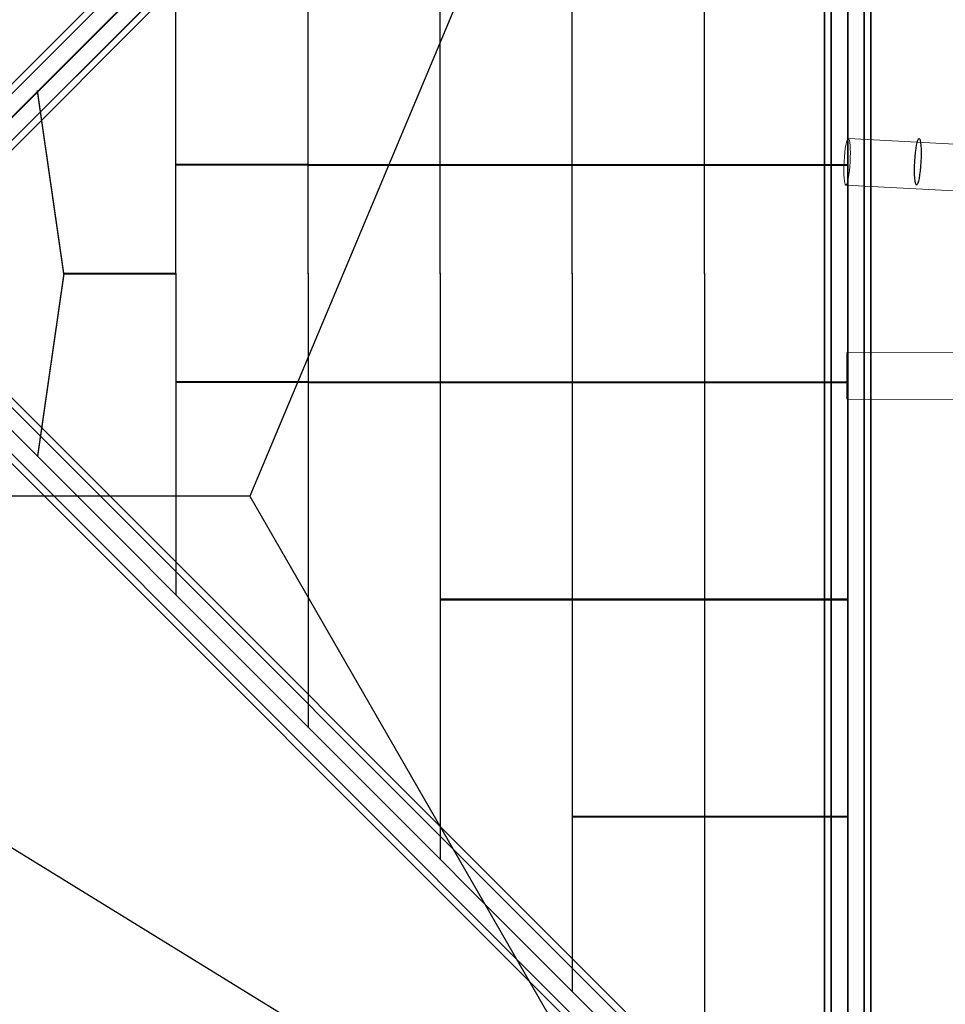
# Model space of a CAD drawing. Extents: x -2748 to 18113, y -11111 to 9293.
# Drawn here: x 10433 to 11625, y -1095 to 173 of the extents above; entities that cross this region are included whole.
import ezdxf

# ---------------------------------------------------------------- set-up
doc = ezdxf.new("R2010")
doc.units = 0
doc.header["$LTSCALE"] = 350
doc.header["$MEASUREMENT"] = 0
doc.layers.add('BEM-SI-AMERICA', color=7, linetype='CONTINUOUS', lineweight=35)
doc.layers.add('NEPTUN-19', color=7, linetype='CONTINUOUS')
doc.styles.get("Standard").update_dxf_attribs({"font": 'isocp2.shx'})
doc.dimstyles.new('America SI', dxfattribs={"dimscale": 85, "dimtxt": 3.5, "dimasz": 4, "dimexe": 2, "dimexo": 0, "dimgap": 2, "dimtad": 0, "dimdec": 4, "dimlfac": 0.039377, "dimzin": 0, "dimdsep": 46, "dimlunit": 4, "dimtxsty": 'Standard', "dimcen": 2, "dimadec": 0, "dimazin": 0, "dimtfac": 1, "dimtdec": 4, "dimtofl": 0, "dimtmove": 0, "dimatfit": 3, "dimfxl": 2, "dimtolj": 1, "dimtzin": 0, "dimarcsym": 0})

# ---------------------------------------------------------------- blocks, each defined once
blk = doc.blocks.new('*D43')
at = {"layer": 'BEM-SI-AMERICA', "color": 0, "lineweight": -2, "transparency": 16777216}
for p, q in [((4798.6, 6481.6), (-1362.8, 6481.6)), ((-1192.8, 6141.6), (-1192.8, 901.7)), ((-1192.8, -5863.6), (-1192.8, -623.7)), ((12433.1, -6203.6), (-1362.8, -6203.6))]:
    blk.add_line(p, q, dxfattribs=at)
at = {"layer": 'BEM-SI-AMERICA', "color": 0, "transparency": 16777216}
for points in [[(-1249.5, 6141.6), (-1136.2, 6141.6), (-1192.8, 6481.6)], [(-1249.5, -5863.6), (-1136.2, -5863.6), (-1192.8, -6203.6)]]:
    blk.add_solid(points, dxfattribs=at)
at = {"layer": 'BEM-SI-AMERICA', "color": 0, "transparency": 16777216, "insert": (-1192.8, 139), "char_height": 297.5, "attachment_point": 5, "rotation": 90}
blk.add_mtext('\\A1;41\'-7{\\H1.000000x;\\S1/2;}"', dxfattribs=at)

msp = doc.modelspace()

# ---------------------------------------------------------------- linework, layer by layer
at = {"layer": 'NEPTUN-19'}
for p, q in [((10274.34602, -70.16694), (11436.32162, 1091.80866)), ((11436.32162, 1091.80866), (10274.34602, -70.16694)), ((11436.32162, 1091.80866), (10274.34602, -70.16694)), ((10274.34602, -70.16694), (11436.32162, 1091.80866)), ((10257.54103, -74.55647), (11419.51662, 1087.41913)), ((11419.51662, 1087.41913), (10257.54103, -74.55647)), ((10257.54103, -74.55647), (11419.51662, 1087.41913)), ((11419.51662, 1087.41913), (10257.54103, -74.55647)), ((10293.72234, -80.7642), (11455.69794, 1081.2114)), ((11455.69794, 1081.2114), (10293.72234, -80.7642)), ((11455.69794, 1081.2114), (10293.72234, -80.7642)), ((10293.72234, -80.7642), (11455.69794, 1081.2114)), ((11415.12709, 1070.61413), (10253.1515, -91.36146)), ((10253.1515, -91.36146), (11415.12709, 1070.61413)), ((11415.12709, 1070.61413), (10253.1515, -91.36146)), ((10253.1515, -91.36146), (11415.12709, 1070.61413)), ((11466.2952, 1061.83507), (10304.31961, -100.14052)), ((10304.31961, -100.14052), (11466.2952, 1061.83507)), ((11466.2952, 1061.83507), (10304.31961, -100.14052)), ((10304.31961, -100.14052), (11466.2952, 1061.83507)), ((11425.72436, 1051.23781), (10263.74876, -110.73779)), ((10263.74876, -110.73779), (11425.72436, 1051.23781)), ((11425.72436, 1051.23781), (10263.74876, -110.73779)), ((10263.74876, -110.73779), (11425.72436, 1051.23781)), ((10283.12508, -121.33505), (11445.10068, 1040.64055)), ((11445.10068, 1040.64055), (10283.12508, -121.33505)), ((11445.10068, 1040.64055), (10283.12508, -121.33505)), ((10283.12508, -121.33505), (11445.10068, 1040.64055)), ((10299.93008, -116.94552), (11461.90567, 1045.03008)), ((11461.90567, 1045.03008), (10299.93008, -116.94552)), ((11461.90567, 1045.03008), (10299.93008, -116.94552)), ((10299.93008, -116.94552), (11461.90567, 1045.03008)), ((11469.18645, 1007.77571), (11469.18645, -1316.17548)), ((11469.18645, -1316.17548), (11469.18645, 1007.77571)), ((11477.96551, 1007.77571), (11477.96551, -1316.17548)), ((11477.96551, -1316.17548), (11477.96551, 1007.77571)), ((11477.96551, -1316.17548), (11477.96551, 1007.77571)), ((11477.96551, 1007.77571), (11477.96551, -1316.17548)), ((11499.16004, -1316.17548), (11499.16004, 1007.77571)), ((11499.16004, 1007.77571), (11499.16004, -1316.17548)), ((11499.16004, 1007.77571), (11499.16004, -1316.17548)), ((11499.16004, -1316.17548), (11499.16004, 1007.77571)), ((11520.35456, -1316.17548), (11520.35456, 1007.77571)), ((11520.35456, 1007.77571), (11520.35456, -1316.17548)), ((11520.35456, 1007.77571), (11520.35456, -1316.17548)), ((11520.35456, -1316.17548), (11520.35456, 1007.77571)), ((11529.13362, -1316.17548), (11529.13362, 1007.77571)), ((11529.13362, 1007.77571), (11529.13362, -1316.17548)), ((11314.55026, -153.33822), (11314.55026, 940.9381)), ((11314.55026, -154.19947), (11314.55026, 940.07686)), ((10331.99563, -43.35215), (11301.37764, 926.02985)), ((11301.37764, 926.02985), (10331.99563, -43.35215)), ((11301.37764, 926.02985), (10729.1816, -440.53812)), ((11144.36978, -153.33822), (11144.36978, 770.76974)), ((11144.36978, -154.19947), (11144.36978, 769.9085)), ((10974.1893, -153.33822), (10974.1893, 600.60137)), ((10974.1893, -154.19947), (10974.1893, 599.74013)), ((10804.00881, -153.33822), (10804.00881, 430.43301)), ((10804.00881, -154.19947), (10804.00881, 429.57177)), ((10633.82833, -153.33822), (10633.82833, 260.26465)), ((10633.82833, -154.19947), (10633.82833, 259.40341)), ((10489.60758, -153.33822), (10455.36528, 81.81431)), ((10489.60758, -154.19947), (10455.36528, 80.95306)), ((10804.00881, -13.46149), (10633.82833, -13.46149)), ((10804.00881, -14.32274), (10633.82833, -14.32274)), ((10804.00881, -13.46149), (11499.16004, -13.46149)), ((10804.00881, -14.32274), (11499.16004, -14.32274)), ((10489.60758, -153.33822), (10455.36528, -388.49075)), ((10489.60758, -154.19947), (10455.36528, -389.35199)), ((10489.60758, -153.33822), (10633.82833, -153.33822)), ((10489.60758, -154.19947), (10633.82833, -154.19947)), ((10633.82833, -153.33822), (10633.82833, -566.94109)), ((10633.82833, -154.19947), (10633.82833, -567.80234)), ((10804.00881, -153.33822), (10804.00881, -737.10946)), ((10804.00881, -154.19947), (10804.00881, -737.9707)), ((10974.1893, -153.33822), (10974.1893, -907.27782)), ((10974.1893, -154.19947), (10974.1893, -908.13906)), ((11144.36978, -153.33822), (11144.36978, -1077.44619)), ((11144.36978, -154.19947), (11144.36978, -1078.30743)), ((11314.55026, -153.33822), (11314.55026, -1247.61455)), ((11314.55026, -154.19947), (11314.55026, -1248.47579)), ((11445.10068, -1349.03948), (10283.12508, -187.06388)), ((10283.12508, -187.06388), (11445.10068, -1349.03948)), ((10283.12508, -187.06388), (11445.10068, -1349.03948)), ((11445.10068, -1349.03948), (10283.12508, -187.06388)), ((11425.72436, -1359.63674), (10263.74876, -197.66114)), ((10263.74876, -197.66114), (11425.72436, -1359.63674)), ((10263.74876, -197.66114), (11425.72436, -1359.63674)), ((11425.72436, -1359.63674), (10263.74876, -197.66114)), ((10299.93008, -191.45341), (11461.90567, -1353.42901)), ((11461.90567, -1353.42901), (10299.93008, -191.45341)), ((10299.93008, -191.45341), (11461.90567, -1353.42901)), ((11461.90567, -1353.42901), (10299.93008, -191.45341)), ((10304.31961, -208.25841), (11466.2952, -1370.234)), ((11466.2952, -1370.234), (10304.31961, -208.25841)), ((10304.31961, -208.25841), (11466.2952, -1370.234)), ((11466.2952, -1370.234), (10304.31961, -208.25841)), ((11415.12709, -1379.01306), (10253.1515, -217.03747)), ((10253.1515, -217.03747), (11415.12709, -1379.01306)), ((10253.1515, -217.03747), (11415.12709, -1379.01306)), ((11415.12709, -1379.01306), (10253.1515, -217.03747)), ((10293.72234, -227.63473), (11455.69794, -1389.61033)), ((11455.69794, -1389.61033), (10293.72234, -227.63473)), ((10293.72234, -227.63473), (11455.69794, -1389.61033)), ((11455.69794, -1389.61033), (10293.72234, -227.63473)), ((11419.51662, -1395.81806), (10257.54103, -233.84246)), ((10257.54103, -233.84246), (11419.51662, -1395.81806)), ((11419.51662, -1395.81806), (10257.54103, -233.84246)), ((10257.54103, -233.84246), (11419.51662, -1395.81806)), ((10274.34602, -238.23199), (11436.32162, -1400.20759)), ((11436.32162, -1400.20759), (10274.34602, -238.23199)), ((10274.34602, -238.23199), (11436.32162, -1400.20759)), ((11436.32162, -1400.20759), (10274.34602, -238.23199)), ((10804.00881, -293.21495), (10633.82833, -293.21495)), ((10804.00881, -294.07619), (10633.82833, -294.07619)), ((10804.00881, -293.21495), (11499.16004, -293.21495)), ((10804.00881, -294.07619), (11499.16004, -294.07619)), ((10729.1816, -440.53812), (10331.99563, -440.53812)), ((10729.1816, -440.53812), (11301.37764, -1433.50304)), ((10974.1893, -572.96841), (11499.16004, -572.96841)), ((10974.1893, -573.82965), (11499.16004, -573.82965)), ((10331.99563, -837.72409), (11301.37764, -1433.50304)), ((11144.36978, -852.72187), (11499.16004, -852.72187)), ((11144.36978, -853.58311), (11499.16004, -853.58311))]:
    msp.add_line(p, q, dxfattribs=at)
at = {"layer": 'NEPTUN-19', "linetype": 'Continuous', "lineweight": 0}
for p, q in [((11697.71423, 9.44617), (11500.01393, 20.12312)), ((11694.47764, -50.48446), (11496.77734, -39.80752)), ((11698.16005, -256.04393), (11498.4953, -255.38079)), ((11697.96072, -316.06157), (11498.29597, -315.39843))]:
    msp.add_line(p, q, dxfattribs=at)
msp.add_ellipse((11498.39564, -9.8422), major_axis=(-1.6183, -29.96532), ratio=0.1293523451, dxfattribs=at)
at = {"layer": 'NEPTUN-19'}
for centre, major_axis, ratio in [((11589.53279, -9.8422), (1.6183, 29.96532), 0.1293523451), ((11498.39564, -285.38961), (0.09967, 30.00882), 0.0000726291)]:
    msp.add_ellipse(centre, major_axis=major_axis, ratio=ratio, dxfattribs=at)
at = {"layer": 'NEPTUN-19', "linetype": 'Continuous', "lineweight": 0}
for start_param, end_param in [(0, 3.1415926536), (3.1415926536, 6.2831853072)]:
    msp.add_ellipse((11498.39564, -285.38961), major_axis=(0.09967, 30.00882), ratio=0.0000726291, start_param=start_param, end_param=end_param, dxfattribs=at)

# ---------------------------------------------------------------- dimensions: what is measured, and where the dimension line sits
at = {"layer": 'BEM-SI-AMERICA'}
dim = msp.add_linear_dim(base=(-1192.84804, -6203.58158), p1=(4798.58253, 6481.57382), p2=(12433.05459, -6203.58158), angle=90, dimstyle='America SI', override={"dimtmove": 1}, dxfattribs=at)
dim.commit()
dim.dimension.update_dxf_attribs({"geometry": '*D43', "text_midpoint": (-1192.84804, 138.99612)})

# ---------------------------------------------------------------- meshes
at = {"layer": 'NEPTUN-19'}
mesh = msp.add_polymesh((2, 8), dxfattribs=dict(at, n_close=True))
for k, corner in enumerate([(11469.18645, -1316.17548), (11477.96551, -1316.17548), (11499.16004, -1316.17548), (11520.35456, -1316.17548), (11529.13362, -1316.17548), (11520.35456, -1316.17548), (11499.16004, -1316.17548), (11477.96551, -1316.17548), (11469.18645, 1007.77571), (11477.96551, 1007.77571), (11499.16004, 1007.77571), (11520.35456, 1007.77571), (11529.13362, 1007.77571), (11520.35456, 1007.77571), (11499.16004, 1007.77571), (11477.96551, 1007.77571)]):
    mesh.set_mesh_vertex(divmod(k, 8), corner)

doc.saveas('drawing.dxf')
